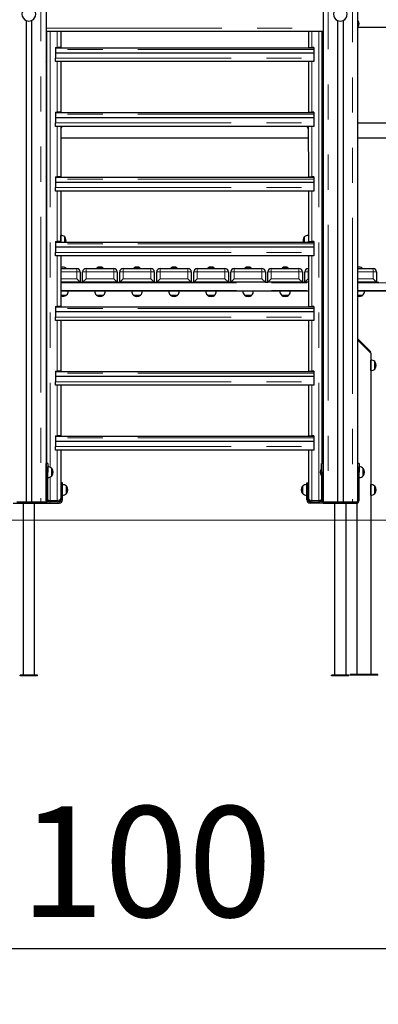
# Model space of a CAD drawing. Units: millimetres. Extents: x 3891 to 38734, y 598 to 27197.
# Drawn here: x 31060 to 32356, y 21039 to 24597 of the extents above; entities that cross this region are included whole.
import ezdxf

# ---------------------------------------------------------------- set-up
doc = ezdxf.new("R2010")
doc.units = ezdxf.units.MM
doc.header["$LTSCALE"] = 100
doc.linetypes.add('PHANTOM', pattern=[12.7, 6.35, -1.27, 1.27, -1.27, 1.27, -1.27])
doc.layers.add('THICK_LINE', color=7, linetype='Continuous', lineweight=25)
doc.styles.add('SLDTEXTSTYLE0', font='TXT', dxfattribs={"width": 0.605})
doc.dimstyles.new('SLDDIMSTYLE2', dxfattribs={"dimtxt": 400, "dimasz": 500, "dimexe": 0, "dimexo": 0.0625, "dimgap": 100, "dimtad": 2, "dimdec": 0, "dimlfac": 0.8, "dimrnd": 1e-09, "dimzin": 12, "dimdsep": 46, "dimtxsty": 'SLDTEXTSTYLE0', "dimsah": 1, "dimcen": 0.09, "dimadec": 0, "dimazin": 3, "dimtfac": 1, "dimtofl": 0, "dimtmove": 0, "dimatfit": 3, "dimfxl": 0, "dimfrac": 2, "dimtolj": 1, "dimtzin": 12, "dimarcsym": 0})

# ---------------------------------------------------------------- blocks, each defined once
blk = doc.blocks.new('_D_37')
at = {"layer": 'THICK_LINE', "color": 7}
for p, q in [((24146.2, 22937.7), (24146.2, 21038.6)), ((38020.8, 22932.5), (38020.8, 21038.6)), ((38020.8, 21238.6), (24146.2, 21238.6))]:
    blk.add_line(p, q, dxfattribs=at)
for points in [[(24146.2, 21238.6), (24646.2, 21138.6), (24646.2, 21338.6)], [(38020.8, 21238.6), (37520.8, 21338.6), (37520.8, 21138.6)]]:
    blk.add_solid(points, dxfattribs=at)
at = {"layer": 'THICK_LINE', "color": 7, "insert": (30457.1, 21754.3), "char_height": 400, "attachment_point": 1, "style": 'SLDTEXTSTYLE0'}
blk.add_mtext('11100', dxfattribs=at)

msp = doc.modelspace()

# ---------------------------------------------------------------- linework, layer by layer
at = {"color": 8, "linetype": 'PHANTOM', "lineweight": 18}
for p, q in [((31137.2, 26423.82), (31137.2, 22853.97)), ((32262.2, 26419.97), (32262.2, 22853.97)), ((32174.7, 26394.93), (32174.7, 22853.97)), ((31155.95, 24566.47), (32155.95, 24566.47)), ((31170.95, 24553.97), (31170.95, 22978.65)), ((31195.95, 24496.15), (31195.95, 24553.97)), ((32115.95, 24496.15), (32115.95, 24553.97)), ((32140.95, 24553.97), (32140.95, 22859.53)), ((32122.2, 24488.65), (31189.7, 24488.65)), ((31195.95, 24494.9), (31195.95, 24496.15)), ((32115.95, 24496.15), (32115.95, 24494.9)), ((31189.7, 24457.4), (32122.2, 24457.4)), ((31195.95, 24262.24), (31195.95, 24444.9)), ((32115.95, 24262.24), (32115.95, 24444.9)), ((32122.2, 24254.74), (31189.7, 24254.74)), ((31195.95, 24260.99), (31195.95, 24262.24)), ((32115.95, 24262.24), (32115.95, 24260.99)), ((31189.7, 24223.49), (32122.2, 24223.49)), ((31195.95, 24028.34), (31195.95, 24210.99)), ((32115.95, 24028.34), (32115.95, 24210.99)), ((32122.2, 24020.84), (31189.7, 24020.84)), ((31195.95, 24027.09), (31195.95, 24028.34)), ((32115.95, 24028.34), (32115.95, 24027.09)), ((31189.7, 23989.59), (32122.2, 23989.59)), ((31195.95, 23794.43), (31195.95, 23977.09)), ((32115.95, 23794.43), (32115.95, 23977.09)), ((32122.2, 23786.93), (31189.7, 23786.93)), ((31195.95, 23793.18), (31195.95, 23794.43)), ((32115.95, 23794.43), (32115.95, 23793.18)), ((31189.7, 23755.68), (32122.2, 23755.68)), ((31195.95, 23560.53), (31195.95, 23743.18)), ((32115.95, 23560.53), (32115.95, 23743.18)), ((31266.58, 23685.22), (31266.58, 23697.72)), ((31300.33, 23697.72), (31300.33, 23685.22)), ((31400.33, 23685.22), (31400.33, 23697.72)), ((31434.08, 23697.72), (31434.08, 23685.22)), ((31534.08, 23685.22), (31534.08, 23697.72)), ((31567.83, 23697.72), (31567.83, 23685.22)), ((31667.83, 23685.22), (31667.83, 23697.72)), ((31701.58, 23697.72), (31701.58, 23685.22)), ((31801.58, 23685.22), (31801.58, 23697.72)), ((31835.33, 23697.72), (31835.33, 23685.22)), ((31935.33, 23685.22), (31935.33, 23697.72)), ((31969.08, 23697.72), (31969.08, 23685.22)), ((32069.08, 23685.22), (32069.08, 23697.72)), ((32102.83, 23697.72), (32102.83, 23685.22)), ((32336.58, 23685.22), (32336.58, 23697.72)), ((31266.58, 23685.22), (31208.45, 23685.22)), ((31208.45, 23660.22), (31266.58, 23660.22)), ((31266.58, 23660.22), (31266.58, 23685.22)), ((31266.58, 23685.22), (31279.08, 23685.22)), ((31287.83, 23685.22), (31300.33, 23685.22)), ((31300.33, 23685.22), (31300.33, 23660.22)), ((31400.33, 23685.22), (31300.33, 23685.22)), ((31300.33, 23660.22), (31400.33, 23660.22)), ((31400.33, 23660.22), (31400.33, 23685.22)), ((31400.33, 23685.22), (31412.83, 23685.22)), ((31421.58, 23685.22), (31434.08, 23685.22)), ((31534.08, 23685.22), (31434.08, 23685.22)), ((31434.08, 23685.22), (31434.08, 23660.22)), ((31434.08, 23660.22), (31534.08, 23660.22)), ((31534.08, 23660.22), (31534.08, 23685.22)), ((31534.08, 23685.22), (31546.58, 23685.22)), ((31555.33, 23685.22), (31567.83, 23685.22)), ((31667.83, 23685.22), (31567.83, 23685.22)), ((31567.83, 23685.22), (31567.83, 23660.22)), ((31567.83, 23660.22), (31667.83, 23660.22)), ((31667.83, 23660.22), (31667.83, 23685.22)), ((31667.83, 23685.22), (31680.33, 23685.22)), ((31689.08, 23685.22), (31701.58, 23685.22)), ((31801.58, 23685.22), (31701.58, 23685.22)), ((31701.58, 23685.22), (31701.58, 23660.22)), ((31701.58, 23660.22), (31801.58, 23660.22)), ((31801.58, 23660.22), (31801.58, 23685.22)), ((31801.58, 23685.22), (31814.08, 23685.22)), ((31822.83, 23685.22), (31835.33, 23685.22)), ((31935.33, 23685.22), (31835.33, 23685.22)), ((31835.33, 23685.22), (31835.33, 23660.22)), ((31835.33, 23660.22), (31935.33, 23660.22)), ((31935.33, 23660.22), (31935.33, 23685.22)), ((31935.33, 23685.22), (31947.83, 23685.22)), ((31956.58, 23685.22), (31969.08, 23685.22)), ((32069.08, 23685.22), (31969.08, 23685.22)), ((31969.08, 23685.22), (31969.08, 23660.22)), ((31969.08, 23660.22), (32069.08, 23660.22)), ((32069.08, 23660.22), (32069.08, 23685.22)), ((32069.08, 23685.22), (32081.58, 23685.22)), ((32090.33, 23685.22), (32102.83, 23685.22)), ((32102.83, 23685.22), (32102.83, 23685.22)), ((32102.83, 23685.22), (32102.83, 23660.22)), ((32102.83, 23660.22), (32102.83, 23660.22)), ((32336.58, 23685.22), (32280.95, 23685.22)), ((32280.95, 23660.22), (32336.58, 23660.22)), ((32336.58, 23660.22), (32336.58, 23685.22)), ((32336.58, 23685.22), (32349.08, 23685.22)), ((31208.45, 23645.84), (32103.45, 23645.84)), ((32280.95, 23645.84), (32915.95, 23645.84)), ((31208.45, 23618.34), (32103.45, 23618.34)), ((32280.95, 23618.34), (32915.95, 23618.34)), ((32122.2, 23553.03), (31189.7, 23553.03)), ((31189.7, 23521.78), (32122.2, 23521.78)), ((31195.95, 23326.62), (31195.95, 23509.28)), ((32115.95, 23326.62), (32115.95, 23509.28)), ((31155.95, 23338.82), (31158.45, 23338.82)), ((32122.2, 23319.12), (31189.7, 23319.12)), ((32153.45, 23338.82), (32155.95, 23338.82)), ((31189.7, 23287.87), (32122.2, 23287.87)), ((31195.95, 23092.72), (31195.95, 23275.37)), ((32115.95, 23092.72), (32115.95, 23275.37)), ((32122.2, 23085.22), (31189.7, 23085.22)), ((31189.7, 23053.97), (32122.2, 23053.97)), ((31195.95, 22859.53), (31195.95, 23041.47)), ((32115.95, 22859.53), (32115.95, 23041.47)), ((31161.58, 22961.47), (31156.58, 22961.47)), ((32155.33, 22961.47), (32150.33, 22961.47)), ((32155.95, 22968.44), (32155.33, 22968.36)), ((32155.95, 22961.64), (32155.33, 22961.29)), ((32155.33, 22961.47), (32155.95, 22961.64)), ((32155.33, 22954.5), (32155.95, 22954.57)), ((32286.58, 22961.47), (32281.58, 22961.47)), ((31170.95, 22944.28), (31170.95, 22859.53)), ((31149.7, 22848.97), (31149.7, 22853.97)), ((31155.95, 22867.52), (31156.58, 22867.52)), ((31156.58, 22860.84), (31161.58, 22860.84)), ((31170.95, 22859.53), (31195.95, 22859.53)), ((31170.95, 22859.53), (31170.95, 22853.97)), ((31195.95, 22853.97), (31195.95, 22859.53)), ((31202.83, 22850.02), (31202.83, 22855.02)), ((31209.7, 22861.9), (31214.7, 22861.9)), ((32097.2, 22861.9), (32102.2, 22861.9)), ((32109.08, 22855.02), (32109.08, 22850.02)), ((32140.95, 22859.53), (32115.95, 22859.53)), ((32115.95, 22853.97), (32115.95, 22859.53)), ((32140.95, 22859.53), (32140.95, 22853.97)), ((32150.33, 22860.84), (32155.33, 22860.84)), ((32155.33, 22867.52), (32155.95, 22867.52)), ((32162.2, 22853.97), (32162.2, 22848.97)), ((32274.7, 22848.97), (32274.7, 22853.97)), ((32281.58, 22860.84), (32286.58, 22860.84))]:
    msp.add_line(p, q, dxfattribs=at)
at = {"color": 7, "linetype": 'Continuous', "lineweight": 25}
for p, q in [((31155.95, 26431), (31155.95, 22853.97)), ((32280.95, 26433.16), (32280.95, 22853.97)), ((32155.95, 26391.9), (32155.95, 22853.97)), ((31083.37, 24593.59), (31083.37, 22853.97)), ((31103.53, 24593.59), (31103.53, 22853.97)), ((32208.37, 24593.59), (32208.37, 22853.97)), ((32228.53, 24593.59), (32228.53, 22853.97)), ((32281.86, 24593.34), (32280.95, 24593.34)), ((32281.86, 24593.34), (32281.86, 24592.49)), ((32281.86, 24592.49), (32281.86, 24570.84)), ((32155.95, 24553.97), (31155.95, 24553.97)), ((31158.45, 22992.72), (31158.45, 24553.97)), ((31208.45, 24553.97), (31208.45, 24496.15)), ((32103.45, 24553.97), (32103.45, 24496.15)), ((32153.45, 22992.72), (32153.45, 24553.97)), ((32280.95, 24570.03), (32281.86, 24570.84)), ((32280.95, 24570.03), (32915.95, 24570.03)), ((31189.7, 24496.15), (31195.95, 24496.15)), ((31189.7, 24496.15), (31189.7, 24481.89)), ((31189.7, 24494.9), (32122.2, 24494.9)), ((31189.7, 24481.89), (31189.7, 24476.15)), ((31208.45, 24496.15), (31195.95, 24496.15)), ((31208.45, 24496.15), (31208.45, 24494.9)), ((32103.45, 24494.9), (32103.45, 24496.15)), ((32103.45, 24496.15), (32115.95, 24496.15)), ((32122.2, 24496.15), (32115.95, 24496.15)), ((32122.2, 24496.15), (32122.2, 24481.89)), ((32122.2, 24481.89), (32122.2, 24476.15)), ((32122.2, 24476.15), (31189.7, 24476.15)), ((31189.7, 24476.15), (31189.7, 24457.4)), ((31189.7, 24444.9), (31189.7, 24457.4)), ((32122.2, 24444.9), (31189.7, 24444.9)), ((31208.45, 24444.9), (31208.45, 24262.24)), ((32103.45, 24444.9), (32103.45, 24262.24)), ((32122.2, 24476.15), (32122.2, 24457.4)), ((32122.2, 24457.4), (32122.2, 24444.9)), ((31157.83, 24232.37), (31157.83, 24232.37)), ((31157.83, 24227.24), (31157.83, 24232.37)), ((31189.7, 24262.24), (31195.95, 24262.24)), ((31189.7, 24262.24), (31189.7, 24247.99)), ((31189.7, 24260.99), (32122.2, 24260.99)), ((31189.7, 24247.99), (31189.7, 24242.24)), ((32122.2, 24242.24), (31189.7, 24242.24)), ((31189.7, 24242.24), (31189.7, 24223.49)), ((31208.45, 24262.24), (31195.95, 24262.24)), ((31208.45, 24262.24), (31208.45, 24260.99)), ((32103.45, 24260.99), (32103.45, 24262.24)), ((32103.45, 24262.24), (32115.95, 24262.24)), ((32122.2, 24262.24), (32115.95, 24262.24)), ((32122.2, 24262.24), (32122.2, 24247.99)), ((32122.2, 24247.99), (32122.2, 24242.24)), ((32122.2, 24242.24), (32122.2, 24223.49)), ((32154.08, 24232.37), (32154.08, 24232.37)), ((32154.08, 24232.37), (32154.08, 24228.72)), ((31157.83, 24227.24), (31157.83, 24227.24)), ((31157.83, 24220.87), (31157.83, 24225.99)), ((31157.83, 24225.99), (31157.83, 24225.99)), ((31157.83, 24220.87), (31158.45, 24220.87)), ((31189.7, 24210.99), (31189.7, 24223.49)), ((32122.2, 24210.99), (31189.7, 24210.99)), ((31209.36, 24210.99), (31208.45, 24028.34)), ((31209.36, 24210.99), (31209.36, 24202.55)), ((31209.36, 24202.55), (31209.36, 24202.55)), ((32102.55, 24202.55), (32102.55, 24210.99)), ((32102.55, 24210.99), (32103.45, 24028.34)), ((32102.55, 24202.55), (32102.55, 24202.55)), ((32122.2, 24223.49), (32122.2, 24210.99)), ((32154.08, 24228.72), (32154.08, 24228.72)), ((32154.08, 24228.72), (32154.08, 24227.52)), ((32154.08, 24227.52), (32154.08, 24227.52)), ((32154.08, 24227.52), (32154.08, 24220.87)), ((32154.08, 24220.87), (32154.08, 24220.87)), ((32878.84, 24222.91), (32280.95, 24222.91)), ((31208.45, 24170.03), (32103.45, 24170.03)), ((32280.95, 24170.03), (32911.74, 24170.03)), ((31189.7, 24028.34), (31195.95, 24028.34)), ((31189.7, 24028.34), (31189.7, 24014.08)), ((31189.7, 24027.09), (32122.2, 24027.09)), ((31208.45, 24028.34), (31195.95, 24028.34)), ((31208.45, 24028.34), (31208.45, 24027.09)), ((32103.45, 24027.09), (32103.45, 24028.34)), ((32103.45, 24028.34), (32115.95, 24028.34)), ((32122.2, 24028.34), (32115.95, 24028.34)), ((32122.2, 24028.34), (32122.2, 24014.08)), ((31157.83, 23998.46), (31157.83, 23998.46)), ((31157.83, 23993.34), (31157.83, 23998.46)), ((31157.83, 23993.34), (31157.83, 23993.34)), ((31157.83, 23986.96), (31157.83, 23992.09)), ((31157.83, 23992.09), (31157.83, 23992.09)), ((31157.83, 23986.96), (31158.45, 23986.96)), ((31189.7, 24014.08), (31189.7, 24008.34)), ((32122.2, 24008.34), (31189.7, 24008.34)), ((31189.7, 24008.34), (31189.7, 23989.59)), ((31189.7, 23977.09), (31189.7, 23989.59)), ((32122.2, 24014.08), (32122.2, 24008.34)), ((32122.2, 24008.34), (32122.2, 23989.59)), ((32122.2, 23989.59), (32122.2, 23977.09)), ((32154.08, 23998.46), (32154.08, 23998.46)), ((32154.08, 23998.46), (32154.08, 23994.82)), ((32154.08, 23994.82), (32154.08, 23994.82)), ((32154.08, 23994.82), (32154.08, 23993.61)), ((32154.08, 23993.61), (32154.08, 23993.61)), ((32154.08, 23993.61), (32154.08, 23986.96)), ((32154.08, 23986.96), (32154.08, 23986.96)), ((32122.2, 23977.09), (31189.7, 23977.09)), ((31208.45, 23977.09), (31208.45, 23794.43)), ((32103.45, 23977.09), (32103.45, 23794.43)), ((31208.7, 23816.95), (31208.45, 23816.93)), ((31208.45, 23793.18), (31208.7, 23816.95)), ((31223.45, 23811.4), (31223.16, 23811.4)), ((31223.45, 23809.14), (31223.45, 23811.4)), ((31223.45, 23793.18), (31223.45, 23809.14)), ((32088.75, 23811.4), (32088.45, 23811.4)), ((32088.45, 23811.4), (32088.45, 23793.18)), ((32103.45, 23816.93), (32103.2, 23816.95)), ((32103.2, 23816.95), (32103.2, 23793.18)), ((31189.7, 23794.43), (31195.95, 23794.43)), ((31189.7, 23794.43), (31189.7, 23780.18)), ((31189.7, 23793.18), (32122.2, 23793.18)), ((31189.7, 23780.18), (31189.7, 23774.43)), ((32122.2, 23774.43), (31189.7, 23774.43)), ((31189.7, 23774.43), (31189.7, 23755.68)), ((31208.45, 23794.43), (31195.95, 23794.43)), ((31208.45, 23794.43), (31208.45, 23793.18)), ((32103.2, 23793.18), (32103.45, 23794.43)), ((32103.45, 23794.43), (32115.95, 23794.43)), ((32122.2, 23794.43), (32115.95, 23794.43)), ((32122.2, 23794.43), (32122.2, 23780.18)), ((32122.2, 23780.18), (32122.2, 23774.43)), ((32122.2, 23774.43), (32122.2, 23755.68)), ((31157.83, 23764.56), (31157.83, 23764.56)), ((31157.83, 23759.43), (31157.83, 23764.56)), ((31157.83, 23759.43), (31157.83, 23759.43)), ((31157.83, 23753.06), (31157.83, 23758.18)), ((31157.83, 23758.18), (31157.83, 23758.18)), ((31157.83, 23753.06), (31158.45, 23753.06)), ((31189.7, 23743.18), (31189.7, 23755.68)), ((32122.2, 23743.18), (31189.7, 23743.18)), ((31208.45, 23743.18), (31208.45, 23560.53)), ((32103.45, 23743.18), (32103.45, 23560.53)), ((32122.2, 23755.68), (32122.2, 23743.18)), ((32154.08, 23764.56), (32154.08, 23764.56)), ((32154.08, 23764.56), (32154.08, 23760.91)), ((32154.08, 23760.91), (32154.08, 23760.91)), ((32154.08, 23760.91), (32154.08, 23759.71)), ((32154.08, 23759.71), (32154.08, 23759.71)), ((32154.08, 23759.71), (32154.08, 23753.06)), ((32154.08, 23753.06), (32154.08, 23753.06)), ((31208.45, 23697.72), (31227.83, 23698.62)), ((31208.45, 23697.72), (31266.58, 23697.72)), ((31227.83, 23698.62), (31227.83, 23698.62)), ((31300.33, 23697.72), (31400.33, 23697.72)), ((31339.08, 23698.62), (31339.08, 23698.62)), ((31339.08, 23698.62), (31361.58, 23698.62)), ((31361.58, 23698.62), (31361.58, 23698.62)), ((31434.08, 23697.72), (31534.08, 23697.72)), ((31472.83, 23698.62), (31472.83, 23697.72)), ((31472.83, 23698.62), (31495.33, 23698.62)), ((31495.33, 23698.62), (31495.33, 23698.62)), ((31567.83, 23697.72), (31667.83, 23697.72)), ((31606.58, 23698.62), (31606.58, 23697.72)), ((31606.58, 23698.62), (31629.08, 23698.62)), ((31629.08, 23698.62), (31629.08, 23698.62)), ((31701.58, 23697.72), (31801.58, 23697.72)), ((31740.33, 23698.62), (31740.33, 23698.62)), ((31740.33, 23698.62), (31762.83, 23698.62)), ((31762.83, 23698.62), (31762.83, 23698.62)), ((31835.33, 23697.72), (31935.33, 23697.72)), ((31874.08, 23698.62), (31874.08, 23698.62)), ((31874.08, 23698.62), (31896.58, 23698.62)), ((31896.58, 23698.62), (31896.58, 23698.62)), ((31969.08, 23697.72), (32069.08, 23697.72)), ((32007.83, 23698.62), (32007.83, 23698.62)), ((32007.83, 23698.62), (32030.33, 23698.62)), ((32030.33, 23697.72), (32030.33, 23698.62)), ((32102.83, 23697.72), (32102.83, 23697.72)), ((32280.95, 23697.72), (32297.83, 23698.62)), ((32280.95, 23697.72), (32336.58, 23697.72)), ((32297.83, 23698.62), (32297.83, 23698.62)), ((31266.58, 23660.22), (31279.08, 23647.72)), ((31279.08, 23685.22), (31279.08, 23647.72)), ((31287.83, 23647.72), (31287.83, 23685.22)), ((31287.83, 23647.72), (31300.33, 23660.22)), ((31400.33, 23660.22), (31412.83, 23647.72)), ((31412.83, 23685.22), (31412.83, 23647.72)), ((31421.58, 23647.72), (31421.58, 23685.22)), ((31421.58, 23647.72), (31434.08, 23660.22)), ((31534.08, 23660.22), (31546.58, 23647.72)), ((31546.58, 23685.22), (31546.58, 23647.72)), ((31555.33, 23647.72), (31555.33, 23685.22)), ((31555.33, 23647.72), (31567.83, 23660.22)), ((31667.83, 23660.22), (31680.33, 23647.72)), ((31680.33, 23685.22), (31680.33, 23647.72)), ((31689.08, 23647.72), (31689.08, 23685.22)), ((31689.08, 23647.72), (31701.58, 23660.22)), ((31801.58, 23660.22), (31814.08, 23647.72)), ((31814.08, 23685.22), (31814.08, 23647.72)), ((31822.83, 23647.72), (31822.83, 23685.22)), ((31822.83, 23647.72), (31835.33, 23660.22)), ((31935.33, 23660.22), (31947.83, 23647.72)), ((31947.83, 23685.22), (31947.83, 23647.72)), ((31956.58, 23647.72), (31956.58, 23685.22)), ((31956.58, 23647.72), (31969.08, 23660.22)), ((32069.08, 23660.22), (32081.58, 23647.72)), ((32081.58, 23685.22), (32081.58, 23647.72)), ((32090.33, 23647.72), (32090.33, 23685.22)), ((32090.33, 23647.72), (32102.83, 23660.22)), ((32336.58, 23660.22), (32349.08, 23647.72)), ((32349.08, 23685.22), (32349.08, 23647.72)), ((31279.08, 23647.72), (31208.45, 23647.72)), ((31279.08, 23647.72), (31287.83, 23647.72)), ((31412.83, 23647.72), (31287.83, 23647.72)), ((31412.83, 23647.72), (31421.58, 23647.72)), ((31546.58, 23647.72), (31421.58, 23647.72)), ((31546.58, 23647.72), (31555.33, 23647.72)), ((31680.33, 23647.72), (31555.33, 23647.72)), ((31680.33, 23647.72), (31689.08, 23647.72)), ((31814.08, 23647.72), (31689.08, 23647.72)), ((31814.08, 23647.72), (31822.83, 23647.72)), ((31947.83, 23647.72), (31822.83, 23647.72)), ((31947.83, 23647.72), (31956.58, 23647.72)), ((32081.58, 23647.72), (31956.58, 23647.72)), ((32081.58, 23647.72), (32090.33, 23647.72)), ((32103.45, 23647.72), (32090.33, 23647.72)), ((32349.08, 23647.72), (32280.95, 23647.72)), ((32349.08, 23647.72), (32357.83, 23647.72)), ((31208.45, 23616.47), (32103.45, 23616.47)), ((31208.45, 23616.47), (31235.56, 23616.22)), ((31208.45, 23601.47), (31216.58, 23601.47)), ((31216.58, 23601.47), (31230.02, 23601.47)), ((31230.02, 23601.47), (31230.01, 23601.77)), ((31235.56, 23616.22), (31235.54, 23616.47)), ((31331.37, 23616.47), (31331.35, 23616.22)), ((31331.35, 23616.22), (31369.31, 23616.22)), ((31336.9, 23601.77), (31336.89, 23601.47)), ((31336.89, 23601.47), (31350.33, 23601.47)), ((31350.33, 23601.47), (31363.77, 23601.47)), ((31363.77, 23601.47), (31363.76, 23601.77)), ((31369.31, 23616.22), (31369.29, 23616.47)), ((31465.12, 23616.47), (31465.1, 23616.22)), ((31465.1, 23616.22), (31503.06, 23616.22)), ((31470.65, 23601.77), (31470.64, 23601.47)), ((31470.64, 23601.47), (31484.08, 23601.47)), ((31484.08, 23601.47), (31497.52, 23601.47)), ((31497.52, 23601.47), (31497.51, 23601.77)), ((31503.06, 23616.22), (31503.04, 23616.47)), ((31598.87, 23616.47), (31598.85, 23616.22)), ((31598.85, 23616.22), (31636.81, 23616.22)), ((31604.4, 23601.77), (31604.39, 23601.47)), ((31604.39, 23601.47), (31617.83, 23601.47)), ((31617.83, 23601.47), (31631.27, 23601.47)), ((31631.27, 23601.47), (31631.26, 23601.77)), ((31636.81, 23616.22), (31636.79, 23616.47)), ((31732.62, 23616.47), (31732.6, 23616.22)), ((31732.6, 23616.22), (31770.56, 23616.22)), ((31738.15, 23601.77), (31738.14, 23601.47)), ((31738.14, 23601.47), (31751.58, 23601.47)), ((31751.58, 23601.47), (31765.02, 23601.47)), ((31765.02, 23601.47), (31765.01, 23601.77)), ((31770.56, 23616.22), (31770.54, 23616.47)), ((31866.37, 23616.47), (31866.35, 23616.22)), ((31866.35, 23616.22), (31904.31, 23616.22)), ((31871.9, 23601.77), (31871.89, 23601.47)), ((31871.89, 23601.47), (31885.33, 23601.47)), ((31885.33, 23601.47), (31898.77, 23601.47)), ((31898.77, 23601.47), (31898.76, 23601.77)), ((31904.31, 23616.22), (31904.29, 23616.47)), ((32000.12, 23616.47), (32000.1, 23616.22)), ((32000.1, 23616.22), (32038.06, 23616.22)), ((32005.65, 23601.77), (32005.64, 23601.47)), ((32005.64, 23601.47), (32019.08, 23601.47)), ((32019.08, 23601.47), (32032.52, 23601.47)), ((32032.52, 23601.47), (32032.51, 23601.77)), ((32038.06, 23616.22), (32038.04, 23616.47)), ((32280.95, 23616.47), (32915.95, 23616.47)), ((32280.95, 23616.47), (32305.56, 23616.22)), ((32280.95, 23601.47), (32286.58, 23601.47)), ((32286.58, 23601.47), (32300.02, 23601.47)), ((32300.02, 23601.47), (32300.01, 23601.77)), ((32305.56, 23616.22), (32305.54, 23616.47)), ((31189.7, 23560.53), (31189.7, 23546.27)), ((31189.7, 23560.53), (31195.95, 23560.53)), ((31189.7, 23559.28), (32122.2, 23559.28)), ((31208.45, 23560.53), (31195.95, 23560.53)), ((32103.45, 23560.53), (32115.95, 23560.53)), ((32122.2, 23560.53), (32115.95, 23560.53)), ((32122.2, 23560.53), (32122.2, 23546.27)), ((31157.83, 23530.65), (31157.83, 23530.65)), ((31157.83, 23525.53), (31157.83, 23530.65)), ((31157.83, 23525.53), (31157.83, 23525.53)), ((31157.83, 23524.28), (31157.83, 23524.28)), ((31157.83, 23519.15), (31157.83, 23524.28)), ((31157.83, 23519.15), (31158.45, 23519.15)), ((31189.7, 23546.27), (31189.7, 23540.53)), ((32122.2, 23540.53), (31189.7, 23540.53)), ((31189.7, 23540.53), (31189.7, 23521.78)), ((31189.7, 23509.28), (31189.7, 23521.78)), ((32122.2, 23546.27), (32122.2, 23540.53)), ((32122.2, 23540.53), (32122.2, 23521.78)), ((32122.2, 23521.78), (32122.2, 23509.28)), ((32154.08, 23530.65), (32154.08, 23530.65)), ((32154.08, 23530.65), (32154.08, 23527.01)), ((32154.08, 23527.01), (32154.08, 23527.01)), ((32154.08, 23527.01), (32154.08, 23525.8)), ((32154.08, 23525.8), (32154.08, 23525.8)), ((32154.08, 23525.8), (32154.08, 23519.15)), ((32154.08, 23519.15), (32154.08, 23519.15)), ((32122.2, 23509.28), (31189.7, 23509.28)), ((31208.45, 23509.28), (31208.45, 23326.62)), ((32103.45, 23509.28), (32103.45, 23326.62)), ((32280.95, 23439.73), (32283.12, 23441.9)), ((32328.45, 23391.27), (32280.95, 23439.73)), ((32329.09, 23395.94), (32283.12, 23441.9)), ((32326.43, 23393.29), (32329.09, 23395.94)), ((32328.45, 23391.27), (32328.45, 22230.02)), ((32328.7, 23366.5), (32328.45, 23366.48)), ((32328.7, 23363.31), (32328.7, 23366.5)), ((32328.7, 23328.54), (32328.7, 23363.31)), ((32343.45, 23360.96), (32343.16, 23360.95)), ((32343.45, 23336.36), (32343.45, 23360.96)), ((31189.7, 23326.62), (31195.95, 23326.62)), ((31189.7, 23326.62), (31189.7, 23312.37)), ((31189.7, 23325.37), (32122.2, 23325.37)), ((31189.7, 23312.37), (31189.7, 23306.62)), ((32122.2, 23306.62), (31189.7, 23306.62)), ((31189.7, 23306.62), (31189.7, 23287.87)), ((31208.45, 23326.62), (31195.95, 23326.62)), ((32103.45, 23326.62), (32115.95, 23326.62)), ((32122.2, 23326.62), (32115.95, 23326.62)), ((32122.2, 23326.62), (32122.2, 23312.37)), ((32122.2, 23312.37), (32122.2, 23306.62)), ((32122.2, 23306.62), (32122.2, 23287.87)), ((32328.45, 23328.56), (32328.7, 23328.54)), ((32343.16, 23334.09), (32343.45, 23334.08)), ((32343.45, 23334.08), (32343.45, 23336.36)), ((31157.83, 23291.62), (31158.45, 23291.62)), ((31157.83, 23291.62), (31157.83, 23291.62)), ((31157.83, 23285.25), (31157.83, 23290.37)), ((31157.83, 23290.37), (31157.83, 23290.37)), ((31157.83, 23285.25), (31158.45, 23285.25)), ((31189.7, 23275.37), (31189.7, 23287.87)), ((32122.2, 23275.37), (31189.7, 23275.37)), ((31208.45, 23275.37), (31208.45, 23092.72)), ((32103.45, 23275.37), (32103.45, 23092.72)), ((32122.2, 23287.87), (32122.2, 23275.37)), ((32153.45, 23293.1), (32153.87, 23293.1)), ((32154.08, 23291.9), (32154.08, 23291.9)), ((32154.08, 23291.9), (32154.08, 23285.25)), ((32154.08, 23285.25), (32154.08, 23285.25)), ((31189.7, 23092.72), (31195.95, 23092.72)), ((31189.7, 23092.72), (31189.7, 23078.46)), ((31189.7, 23091.47), (32122.2, 23091.47)), ((31208.45, 23092.72), (31195.95, 23092.72)), ((32103.45, 23092.72), (32115.95, 23092.72)), ((32122.2, 23092.72), (32115.95, 23092.72)), ((32122.2, 23092.72), (32122.2, 23078.46)), ((31157.83, 23062.84), (31157.83, 23062.84)), ((31157.83, 23057.72), (31157.83, 23062.84)), ((31157.83, 23057.72), (31157.83, 23057.72)), ((31157.83, 23056.47), (31157.83, 23056.47)), ((31157.83, 23051.34), (31157.83, 23056.47)), ((31189.7, 23078.46), (31189.7, 23072.72)), ((32122.2, 23072.72), (31189.7, 23072.72)), ((31189.7, 23072.72), (31189.7, 23053.97)), ((32122.2, 23078.46), (32122.2, 23072.72)), ((32122.2, 23072.72), (32122.2, 23053.97)), ((32154.08, 23062.84), (32154.08, 23062.84)), ((32154.08, 23062.84), (32154.08, 23059.2)), ((32154.08, 23059.2), (32154.08, 23059.2)), ((32154.08, 23059.2), (32154.08, 23057.99)), ((32154.08, 23057.99), (32154.08, 23057.99)), ((32154.08, 23057.99), (32154.08, 23051.34)), ((31157.83, 23051.34), (31158.45, 23051.34)), ((31189.7, 23041.47), (31189.7, 23053.97)), ((32122.2, 23041.47), (31189.7, 23041.47)), ((31208.45, 23041.47), (31208.45, 22866.47)), ((32103.45, 23041.47), (32103.45, 22866.47)), ((32122.2, 23053.97), (32122.2, 23041.47)), ((32154.08, 23051.34), (32154.08, 23051.34)), ((31161.58, 22992.72), (31156.58, 22992.72)), ((31156.58, 22961.47), (31156.58, 22992.72)), ((31161.58, 22992.72), (31161.58, 22961.47)), ((32150.33, 22961.47), (32150.33, 22992.72)), ((32155.33, 22992.72), (32150.33, 22992.72)), ((32155.33, 22992.72), (32155.33, 22961.47)), ((32281.58, 22961.47), (32281.58, 22992.72)), ((32286.58, 22992.72), (32281.58, 22992.72)), ((32286.58, 22992.72), (32286.58, 22961.47)), ((31156.58, 22966.47), (31155.95, 22966.47)), ((31155.95, 22956.47), (31156.58, 22956.47)), ((31156.58, 22860.84), (31156.58, 22961.47)), ((31161.83, 22980.45), (31161.58, 22980.43)), ((31161.58, 22860.84), (31161.58, 22961.47)), ((31161.83, 22961.47), (31161.83, 22980.45)), ((31161.83, 22942.49), (31161.83, 22961.47)), ((31176.58, 22974.91), (31176.28, 22974.9)), ((31176.58, 22948.03), (31176.58, 22974.91)), ((32149.42, 22972.72), (32149.42, 22972.72)), ((32149.42, 22961.47), (32149.42, 22972.72)), ((32149.42, 22950.22), (32149.42, 22961.47)), ((32149.42, 22950.22), (32150.33, 22950.22)), ((32150.33, 22961.47), (32150.33, 22860.84)), ((32155.95, 22968.44), (32155.33, 22968.44)), ((32155.33, 22961.47), (32155.33, 22860.84)), ((32155.33, 22954.5), (32155.95, 22954.5)), ((32281.58, 22966.47), (32280.95, 22966.47)), ((32280.95, 22956.47), (32281.58, 22956.47)), ((32281.58, 22860.84), (32281.58, 22961.47)), ((32286.83, 22980.45), (32286.58, 22980.43)), ((32286.58, 22860.84), (32286.58, 22961.47)), ((32286.83, 22961.47), (32286.83, 22980.45)), ((32286.83, 22942.49), (32286.83, 22961.47)), ((32301.58, 22974.91), (32301.28, 22974.9)), ((32301.58, 22948.03), (32301.58, 22974.91)), ((31161.58, 22942.51), (31161.83, 22942.49)), ((31176.28, 22948.04), (31176.58, 22948.03)), ((31214.7, 22922.52), (31209.7, 22922.52)), ((31209.7, 22861.9), (31209.7, 22922.52)), ((31214.7, 22861.9), (31214.7, 22922.52)), ((31214.95, 22916.5), (31214.7, 22916.48)), ((31214.95, 22878.54), (31214.95, 22916.5)), ((32097.2, 22916.48), (32096.95, 22916.5)), ((32096.95, 22916.5), (32096.95, 22878.54)), ((32097.2, 22922.52), (32102.2, 22922.52)), ((32097.2, 22861.9), (32097.2, 22922.52)), ((32102.2, 22861.9), (32102.2, 22922.52)), ((32286.58, 22942.51), (32286.83, 22942.49)), ((32301.28, 22948.04), (32301.58, 22948.03)), ((32328.7, 22916.5), (32328.45, 22916.48)), ((32328.7, 22905.14), (32328.7, 22916.5)), ((31209.7, 22902.52), (31208.45, 22902.52)), ((31208.45, 22892.52), (31209.7, 22892.52)), ((31214.7, 22878.56), (31214.95, 22878.54)), ((31229.7, 22910.96), (31229.41, 22910.95)), ((31229.41, 22884.09), (31229.7, 22884.08)), ((31229.7, 22908.7), (31229.7, 22910.96)), ((31229.7, 22884.08), (31229.7, 22908.7)), ((32082.5, 22910.95), (32082.2, 22910.96)), ((32082.2, 22910.96), (32082.2, 22884.08)), ((32082.2, 22884.08), (32082.5, 22884.09)), ((32096.95, 22878.54), (32097.2, 22878.56)), ((32103.45, 22902.52), (32102.2, 22902.52)), ((32102.2, 22892.52), (32103.45, 22892.52)), ((32328.45, 22878.56), (32328.7, 22878.54)), ((32328.7, 22878.54), (32328.7, 22905.14)), ((32343.45, 22910.96), (32343.16, 22910.95)), ((32343.16, 22884.09), (32343.45, 22884.08)), ((32343.45, 22884.83), (32343.45, 22910.96)), ((32343.45, 22884.08), (32343.45, 22884.83)), ((31037.2, 22848.97), (31149.7, 22848.97)), ((31049.7, 22853.97), (31083.37, 22853.97)), ((31072.52, 22848.97), (31072.52, 22227.72)), ((31083.37, 22853.97), (31103.53, 22853.97)), ((31103.53, 22853.97), (31137.2, 22853.97)), ((31114.39, 22227.72), (31114.39, 22848.97)), ((31137.2, 22853.97), (31155.95, 22853.97)), ((31154.59, 22850.02), (31202.83, 22850.02)), ((31160.05, 22855.02), (31165.93, 22855.02)), ((31195.95, 22853.97), (31170.95, 22853.97)), ((31200.97, 22855.02), (31202.83, 22855.02)), ((32110.93, 22855.02), (32109.08, 22855.02)), ((32157.31, 22850.02), (32109.08, 22850.02)), ((32115.95, 22853.97), (32140.95, 22853.97)), ((32151.85, 22855.02), (32145.97, 22855.02)), ((32155.95, 22853.97), (32174.7, 22853.97)), ((32162.2, 22848.97), (32274.7, 22848.97)), ((32174.7, 22853.97), (32208.37, 22853.97)), ((32197.52, 22848.97), (32197.52, 22227.72)), ((32208.37, 22853.97), (32228.53, 22853.97)), ((32228.53, 22853.97), (32262.2, 22853.97)), ((32239.39, 22227.72), (32239.39, 22848.97)), ((32262.2, 22853.97), (32280.95, 22853.97)), ((32278.45, 22849.58), (32278.45, 22230.02)), ((31062.2, 22225.22), (31062.2, 22227.72)), ((31124.7, 22227.72), (31062.2, 22227.72)), ((31124.7, 22225.22), (31062.2, 22225.22)), ((31124.7, 22225.22), (31124.7, 22227.72)), ((32187.2, 22225.22), (32187.2, 22227.72)), ((32249.7, 22227.72), (32187.2, 22227.72)), ((32249.7, 22225.22), (32187.2, 22225.22)), ((32249.7, 22225.22), (32249.7, 22227.72)), ((32353.45, 22230.02), (32253.45, 22230.02)), ((32253.45, 22227.52), (32253.45, 22230.02)), ((32353.45, 22227.52), (32253.45, 22227.52)), ((32328.45, 22230.02), (32278.45, 22230.02)), ((32353.45, 22227.52), (32353.45, 22230.02))]:
    msp.add_line(p, q, dxfattribs=at)
at = {"color": 8, "linetype": 'PHANTOM', "lineweight": 18, "flags": 128}
for points in [[(31158.45, 24538.15), (31158.33, 24538.63), (31157.98, 24539.09), (31157.4, 24539.51), (31156.62, 24539.88), (31155.95, 24540.1)], [(31158.45, 24516.8), (31158.33, 24516.45), (31157.98, 24516.1), (31157.4, 24515.79), (31156.62, 24515.51), (31155.95, 24515.34)], [(32155.95, 24515.34), (32155.28, 24515.51), (32154.51, 24515.79), (32153.93, 24516.1), (32153.57, 24516.45), (32153.45, 24516.8)], [(31158.45, 24465.36), (31158.33, 24465.01), (31157.98, 24464.67), (31157.4, 24464.35), (31156.62, 24464.07), (31155.95, 24463.9)], [(32155.95, 24463.9), (32155.28, 24464.07), (32154.51, 24464.35), (32153.93, 24464.67), (32153.57, 24465.01), (32153.45, 24465.36)], [(31158.45, 24122.32), (31158.33, 24122.8), (31157.98, 24123.25), (31157.4, 24123.68), (31156.62, 24124.05), (31155.95, 24124.27)], [(31158.45, 24100.97), (31158.33, 24100.62), (31157.98, 24100.27), (31157.4, 24099.96), (31156.62, 24099.68), (31155.95, 24099.51)], [(32155.95, 24099.51), (32155.28, 24099.68), (32154.51, 24099.96), (32153.93, 24100.27), (32153.57, 24100.62), (32153.45, 24100.97)], [(31158.45, 24049.53), (31158.33, 24049.18), (31157.98, 24048.83), (31157.4, 24048.52), (31156.62, 24048.24), (31155.95, 24048.07)], [(32155.95, 24048.07), (32155.28, 24048.24), (32154.51, 24048.52), (32153.93, 24048.83), (32153.57, 24049.18), (32153.45, 24049.53)], [(31208.45, 22866.47), (31208.21, 22865.11), (31207.5, 22863.81), (31206.35, 22862.61), (31204.79, 22861.56), (31202.9, 22860.7), (31200.74, 22860.06), (31198.39, 22859.66), (31195.95, 22859.53)], [(32103.45, 22866.47), (32103.69, 22865.11), (32104.4, 22863.81), (32105.56, 22862.61), (32107.11, 22861.56), (32109.01, 22860.7), (32111.17, 22860.06), (32113.51, 22859.66), (32115.95, 22859.53)]]:
    msp.add_lwpolyline(points, dxfattribs=at)
at = {"color": 7, "linetype": 'Continuous', "lineweight": 25, "flags": 128}
for points in [[(31156.58, 22860.84), (31156.35, 22860.58), (31155.95, 22860.02)], [(32155.33, 22860.84), (32155.56, 22860.58), (32155.95, 22860.02)]]:
    msp.add_lwpolyline(points, dxfattribs=at)
at = {"color": 7, "linetype": 'Continuous', "lineweight": 25}
for centre, radius, start, end in [((31093.45, 24616.47), 25, 113.77292, 246.22708), ((31093.45, 24616.47), 25, 293.77292, 66.22708), ((32218.45, 24616.47), 25, 113.77292, 246.22708), ((32218.45, 24616.47), 25, 293.77292, 66.22708), ((31093.45, 24616.47), 25, 246.22708, 293.77292), ((32218.45, 24616.47), 25, 246.22708, 293.77292), ((32268.45, 24582.09), 17.5, 319.9948, 40.0052), ((31152.2, 24452.1), 6.25, 306.8699, 0), ((32159.7, 24452.1), 6.25, 180, 233.1301), ((31195.95, 24213.8), 17.5, 319.9948, 350.77855), ((32115.95, 24213.8), 17.5, 189.22145, 220.0052), ((31152.2, 24036.26), 6.25, 306.8699, 0), ((32159.7, 24036.26), 6.25, 180, 233.1301), ((31209.7, 23797.96), 19.01, 44.95579, 93.0153), ((31206.19, 23797.97), 21.88, 347.36921, 37.90004), ((32105.71, 23797.97), 21.88, 142.09996, 192.63079), ((32102.2, 23797.96), 19.01, 86.9847, 135.04421), ((31216.58, 23685.22), 17.5, 49.9948, 117.664), ((31266.58, 23685.22), 12.5, 0, 90), ((31300.33, 23685.22), 12.5, 90, 180), ((31350.33, 23685.22), 17.5, 49.9948, 130.0052), ((31400.33, 23685.22), 12.5, 0, 90), ((31434.08, 23685.22), 12.5, 90, 180), ((31484.08, 23685.22), 17.5, 49.9948, 130.0052), ((31534.08, 23685.22), 12.5, 0, 90), ((31567.83, 23685.22), 12.5, 90, 180), ((31617.83, 23685.22), 17.5, 49.9948, 130.0052), ((31667.83, 23685.22), 12.5, 0, 90), ((31701.58, 23685.22), 12.5, 90, 180), ((31751.58, 23685.22), 17.5, 49.9948, 130.0052), ((31801.58, 23685.22), 12.5, 360, 90), ((31835.33, 23685.22), 12.5, 90, 180), ((31885.33, 23685.22), 17.5, 49.9948, 130.0052), ((31935.33, 23685.22), 12.5, 360, 90), ((31969.08, 23685.22), 12.5, 90, 180), ((32019.08, 23685.22), 17.5, 49.9948, 130.0052), ((32069.08, 23685.22), 12.5, 0, 90), ((32102.83, 23685.22), 12.5, 90, 180), ((32286.58, 23685.22), 17.5, 49.9948, 108.74934), ((32336.58, 23685.22), 12.5, 0, 90), ((31216.58, 23618.73), 21.88, 248.19625, 307.90004), ((31216.58, 23615.22), 19.01, 314.95579, 3.0153), ((31350.33, 23615.22), 19.01, 176.9847, 225.04421), ((31350.33, 23618.73), 21.88, 232.09996, 307.90004), ((31350.33, 23615.22), 19.01, 314.95579, 3.0153), ((31484.08, 23615.22), 19.01, 176.9847, 225.04421), ((31484.08, 23618.73), 21.88, 232.09996, 307.90004), ((31484.08, 23615.22), 19.01, 314.95579, 3.0153), ((31617.83, 23615.22), 19.01, 176.9847, 225.04421), ((31617.83, 23618.73), 21.88, 232.09996, 307.90004), ((31617.83, 23615.22), 19.01, 314.95579, 3.0153), ((31751.58, 23615.22), 19.01, 176.9847, 225.04421), ((31751.58, 23618.73), 21.88, 232.09996, 307.90004), ((31751.58, 23615.22), 19.01, 314.95579, 3.0153), ((31885.33, 23615.22), 19.01, 176.9847, 225.04421), ((31885.33, 23618.73), 21.88, 232.09996, 307.90004), ((31885.33, 23615.22), 19.01, 314.95579, 3.0153), ((32019.08, 23615.22), 19.01, 176.9847, 225.04421), ((32019.08, 23618.73), 21.88, 232.09996, 307.90004), ((32019.08, 23615.22), 19.01, 314.95579, 3.0153), ((32286.58, 23618.73), 21.88, 255.0994, 307.90004), ((32286.58, 23615.22), 19.01, 314.95579, 3.0153), ((32329.7, 23347.52), 19.01, 44.95579, 93.0153), ((32326.19, 23347.52), 21.88, 322.09996, 37.90004), ((32329.7, 23347.52), 19.01, 266.9847, 315.04421), ((31152.2, 23270.83), 6.25, 306.8699, 0), ((32159.7, 23270.83), 6.25, 180, 233.1301), ((31162.83, 22961.47), 19.01, 44.95579, 93.0153), ((31159.32, 22961.47), 21.88, 322.09996, 37.90004), ((32162.83, 22961.47), 17.5, 139.9948, 220.0052), ((32287.83, 22961.47), 19.01, 44.95579, 93.0153), ((32284.32, 22961.47), 21.88, 322.09996, 37.90004), ((31162.83, 22961.47), 19.01, 266.9847, 315.04421), ((31215.95, 22897.52), 19.01, 44.95579, 93.0153), ((32095.95, 22897.52), 19.01, 86.9847, 135.04421), ((32287.83, 22961.47), 19.01, 266.9847, 315.04421), ((32329.7, 22897.52), 19.01, 44.95579, 93.0153), ((31215.95, 22897.52), 19.01, 266.9847, 315.04421), ((31212.44, 22897.52), 21.88, 322.09996, 37.90004), ((32099.46, 22897.52), 21.88, 142.09996, 217.90004), ((32095.95, 22897.52), 19.01, 224.95579, 273.0153), ((32329.7, 22897.52), 19.01, 266.9847, 315.04421), ((32326.19, 22897.52), 21.88, 322.09996, 37.90004), ((31149.7, 22860.84), 11.88, 270, 0), ((31149.7, 22860.84), 6.88, 335.38002, 0), ((31170.95, 22866.47), 12.5, 219.73288, 270), ((31195.95, 22866.47), 12.5, 270, 0), ((31202.83, 22861.9), 6.88, 270, 360), ((31202.83, 22861.9), 11.88, 270, 360), ((32109.08, 22861.9), 11.88, 180, 270), ((32109.08, 22861.9), 6.88, 180, 270), ((32115.95, 22866.47), 12.5, 180, 270), ((32140.95, 22866.47), 12.5, 270, 320.26712), ((32162.2, 22860.84), 11.88, 180, 270), ((32162.2, 22860.84), 6.88, 180, 204.61998), ((32274.7, 22860.84), 11.88, 270, 0), ((32274.7, 22860.84), 6.88, 335.38002, 0)]:
    msp.add_arc(centre, radius, start, end, dxfattribs=at)
at = {"color": 8, "linetype": 'PHANTOM', "lineweight": 18}
for centre, radius, start, end in [((32156.19, 24537.22), 2.89, 94.77756, 161.23501), ((32156.19, 24121.39), 2.89, 94.77756, 161.23501), ((31154.55, 23319.19), 3.93, 290.95966, 353.28437), ((32157.27, 23319.12), 3.84, 185.86005, 249.89593), ((31154.55, 23277.98), 3.93, 290.95966, 353.28437), ((32157.27, 23277.92), 3.84, 185.86005, 249.89593), ((31168.6, 22876.8), 17.43, 246.25317, 277.76565), ((32141.57, 22876.95), 17.43, 267.97712, 300.1668)]:
    msp.add_arc(centre, radius, start, end, dxfattribs=at)
at = {"layer": 'THICK_LINE', "color": 7, "lineweight": 18}
msp.add_line((5885.23, 22787.72), (38733.95, 22787.72), dxfattribs=at)

# ---------------------------------------------------------------- dimensions: what is measured, and where the dimension line sits
at = {"layer": 'THICK_LINE', "color": 7}
dim = msp.add_linear_dim(base=(24146.2, 21238.64), p1=(38020.76, 22932.54), p2=(24146.2, 22937.72), dimstyle='SLDDIMSTYLE2', dxfattribs=at)
dim.commit()
dim.dimension.update_dxf_attribs({"geometry": '_D_37', "text_midpoint": (31083.48, 21238.64), "dimtype": 160})

doc.saveas('drawing.dxf')
